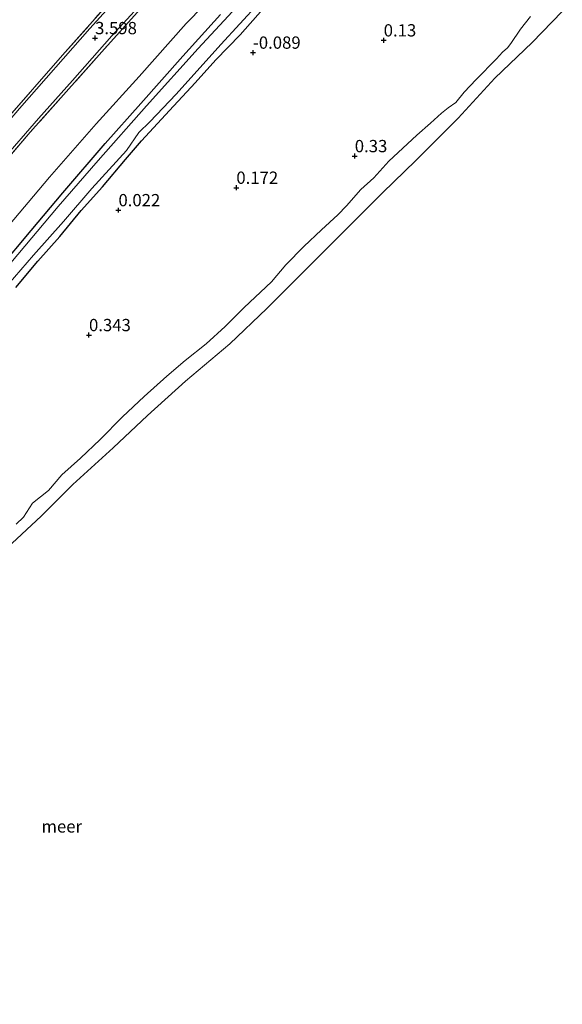
# Model space of a CAD drawing. Units: metres. Extents: x 139998 to 146653, y 512500 to 518751.
# Drawn here: x 140206 to 140317, y 515694 to 515895 of the extents above; entities that cross this region are included whole.
import ezdxf
from ezdxf.enums import TextEntityAlignment as Align

# ---------------------------------------------------------------- set-up
doc = ezdxf.new("R2010")
doc.units = ezdxf.units.M
doc.linetypes.add('IE-TERREINAFSCHEIDING', pattern=[10, 8, -2])
doc.layers.get('0').update_dxf_attribs({"lineweight": 25})
doc.layers.add('B-ME-GW-HOOGTEPUNT-S-B1', color=10, linetype='Continuous')
doc.layers.add('B-ME-GW-INSTEEKWATERGANG-L-B1', color=10, linetype='Continuous')
for name, color, linetype, lineweight in [('B-ME-GW-KRUINLIJN-L-B1', 93, 'Continuous', 18), ('B-ME-GW-TEENLIJN-L-B1', 93, 'Continuous', 18), ('B-ME-IE-GRASLAND-GV-B6', 93, 'Continuous', 18), ('B-ME-IE-GRONDWERKLIJN-GROND_INGERICHT-GV-B6', 253, 'Continuous', 18), ('B-ME-IE-TERREINAFSCHEIDING-RASTERHEKWERK-L-B1', 8, 'IE-TERREINAFSCHEIDING', 18), ('B-ME-OB-BEKLEDING-GV-B6', 253, 'Continuous', 18), ('B-ME-OB-WATERLIJN-L-B1', 133, 'OB-WATERLIJN', 18), ('B-ME-OG-WATER-GV-B6', 153, 'Continuous', 18), ('B-ME-VH-VERH_SOORT-BITUMEN-GV-B6', 8, 'IE-TERREINAFSCHEIDING-NATUURLIJK-HOUTWAL', 18)]:
    doc.layers.add(name, color=color, linetype=linetype, lineweight=lineweight)
doc.styles.add('NLCS-ISO', font='NLCS-ISO.TTF')
doc.linetypes.add('IE-TERREINAFSCHEIDING-NATUURLIJK-HOUTWAL', pattern='A,7,-1.5,[67,NLCS.SHX,S=0.75,R=45,X=0,Y=0],-1.5,7,-1.5,[70,NLCS.SHX,S=0.75,R=0,X=0,Y=0],-1.5', length=20)
doc.linetypes.add('OB-WATERLIJN', pattern='A,10,[32,NLCS.SHX,S=2,R=0,X=0,Y=0],-12', length=22)

# ---------------------------------------------------------------- blocks, each defined once
blk = doc.blocks.new('hoogtepunt')
for p, q in [((-0.5, 0), (0.5, 0)), ((0, 0.5), (0, -0.5))]:
    blk.add_line(p, q)

msp = doc.modelspace()

# ---------------------------------------------------------------- linework, layer by layer
at = {"layer": 'B-ME-GW-INSTEEKWATERGANG-L-B1'}
for points in [[(140201.968, 515843.861, -0.022), (140208.612, 515851.73, -0.011), (140215.039, 515859.404, -0.092), (140223.665, 515869.428, -0.057), (140230.905, 515877.592, -0.104), (140239.484, 515887.238, -0.104), (140247.147, 515895.733, -0.116)], [(140205.483, 515840.162, 0.218), (140209.935, 515845.488, 0.164), (140214.419, 515850.533, 0.07), (140218.767, 515855.797, 0.059), (140223.097, 515860.597, 0.094), (140227.824, 515866.175, -0.007), (140231.093, 515870.005, 0.024), (140236.797, 515876.162, 0.024), (140242.008, 515881.794, 0.094), (140246.176, 515886.459, 0.08), (140251.166, 515891.545, 0.006), (140255.742, 515896.787, -0.116)]]:
    msp.add_polyline3d(points, dxfattribs=at)
at = {"layer": 'B-ME-GW-KRUINLIJN-L-B1'}
for points in [[(140310.293, 515895.281, 0.485), (140308.261, 515892.754, 0.511), (140306.244, 515889.789, 0.514), (140305.595, 515888.887, 0.53), (140304.568, 515888.051, 0.511), (140303.337, 515886.7, 0.504), (140299.211, 515882.468, 0.475), (140296.761, 515879.922, 0.475), (140295.03, 515877.799, 0.407), (140293.531, 515876.677, 0.447), (140292.138, 515875.621, 0.423), (140289.89, 515873.594, 0.49), (140287.119, 515871.151, 0.438), (140281.449, 515865.869, 0.487), (140278.388, 515862.442, 0.508), (140275.726, 515860.089, 0.519), (140272.802, 515856.752, 0.487), (140271.047, 515854.912, 0.519), (140267.696, 515851.877, 0.466), (140264.084, 515848.489, 0.508), (140260.481, 515844.746, 0.54), (140257.5, 515841.311, 0.473), (140251.98, 515836.087, 0.54)], [(140251.98, 515836.087, 0.54), (140248.106, 515832.21, 0.582), (140244.243, 515828.655, 0.593), (140239.985, 515825.289, 0.72), (140236.196, 515822.099, 0.678), (140231.58, 515817.913, 0.661), (140227.215, 515813.825, 0.689), (140222.658, 515809.157, 0.679), (140218.67, 515805.384, 0.604), (140214.871, 515801.96, 0.615), (140212.111, 515798.794, 0.612), (140208.899, 515796.198, 0.551), (140207.063, 515793.387, 0.551), (140205.543, 515791.944, 0.594)]]:
    msp.add_polyline3d(points, dxfattribs=at)
at = {"layer": 'B-ME-GW-TEENLIJN-L-B1'}
msp.add_polyline3d([(140202.896, 515851.391, 0.194), (140212.302, 515862.624, 0.206), (140221.809, 515873.479, 0.159), (140230.594, 515883.114, 0.148), (140240.136, 515893.843, 0.148), (140250.901, 515904.89, 0.043)], dxfattribs=at)
at = {"layer": 'B-ME-IE-GRASLAND-GV-B6'}
for points in [[(140234.721, 515908.54, 3.575), (140220.532, 515892.84, 3.598), (140206.254, 515876.552, 3.649), (140193.699, 515861.872, 3.673), (140181.981, 515848.035, 3.714), (140168.209, 515831.345, 3.726), (140153.595, 515812.99, 3.741), (140142.904, 515799.225, 3.757), (140131.866, 515785.038, 3.744), (140122.238, 515773.102, 3.715), (140110.021, 515758.518, 3.703), (140095.426, 515742.045, 3.71), (140082.996, 515728.41, 3.698), (140070.556, 515715.153, 3.707), (140057.697, 515701.632, 3.725), (140050.379, 515694.204, 3.751), (140050.044, 515694.71, 3.78)], [(140050.044, 515694.71, 3.78), (140057.495, 515702.177, 3.797), (140066.885, 515711.942, 3.729), (140079.918, 515725.798, 3.774), (140090.471, 515737.196, 3.752), (140100.903, 515748.993, 3.752), (140108.777, 515757.801, 3.774), (140117.428, 515768.032, 3.729), (140126.589, 515779.224, 3.842), (140135.574, 515790.681, 3.785), (140144.78, 515802.38, 3.808), (140154.54, 515814.973, 3.797), (140166.195, 515829.683, 3.808), (140174.956, 515840.323, 3.797), (140185.491, 515853.046, 3.74), (140194.429, 515863.708, 3.662), (140203.268, 515874.016, 3.695), (140215.007, 515887.444, 3.662), (140227.223, 515901.236, 3.605)], [(140254.834, 515901.993, -0.25), (140242.59, 515888.779, -0.25), (140232.052, 515877.092, -0.25), (140222.224, 515865.974, -0.25), (140214.09, 515856.624, -0.25), (140204.433, 515845.175, -0.25)], [(140202.575, 515865.851, 3.613), (140210.064, 515874.508, 3.615), (140216.998, 515882.284, 3.587), (140225.033, 515891.351, 3.559), (140233.494, 515900.669, 3.556)], [(140202.649, 515839.28, -0.25), (140209.085, 515846.733, -0.25), (140215.184, 515853.554, -0.25), (140220.94, 515860.273, -0.25), (140228.011, 515868.052, -0.25), (140230.489, 515871.682, -0.25), (140232.752, 515873.877, -0.25), (140238.156, 515879.512, -0.25), (140247.185, 515889.567, -0.25), (140254.978, 515898.016, -0.25)], [(140230.775, 515896.786, 3.53), (140222.996, 515888.126, 3.635), (140215.736, 515879.968, 3.611), (140208.431, 515871.781, 3.632), (140200.776, 515862.887, 3.635)], [(140201.968, 515843.861, -0.022), (140208.612, 515851.73, -0.011), (140215.039, 515859.404, -0.092), (140223.665, 515869.428, -0.057), (140230.905, 515877.592, -0.104), (140239.484, 515887.238, -0.104), (140247.147, 515895.733, -0.116)], [(140255.742, 515896.787, -0.116), (140251.166, 515891.545, 0.006), (140246.176, 515886.459, 0.08), (140242.008, 515881.794, 0.094), (140236.797, 515876.162, 0.024), (140231.093, 515870.005, 0.024), (140227.824, 515866.175, -0.007), (140223.097, 515860.597, 0.094), (140218.767, 515855.797, 0.059), (140214.419, 515850.533, 0.07), (140209.935, 515845.488, 0.164), (140205.483, 515840.162, 0.218)]]:
    msp.add_polyline3d(points, dxfattribs=at)
at = {"layer": 'B-ME-IE-GRONDWERKLIJN-GROND_INGERICHT-GV-B6'}
for points in [[(140202.896, 515851.391, 0.194), (140212.302, 515862.624, 0.206), (140221.809, 515873.479, 0.159), (140230.594, 515883.114, 0.148), (140240.136, 515893.843, 0.148), (140250.901, 515904.89, 0.043)], [(140250.901, 515904.89, 0.043), (140240.136, 515893.843, 0.148), (140230.594, 515883.114, 0.148), (140221.809, 515873.479, 0.159), (140212.302, 515862.624, 0.206), (140202.896, 515851.391, 0.194)], [(140227.223, 515901.236, 3.605), (140215.007, 515887.444, 3.662), (140203.268, 515874.016, 3.695)], [(140200.776, 515862.887, 3.635), (140208.431, 515871.781, 3.632), (140215.736, 515879.968, 3.611), (140222.996, 515888.126, 3.635), (140230.775, 515896.786, 3.53)], [(140247.147, 515895.733, -0.116), (140239.484, 515887.238, -0.104), (140230.905, 515877.592, -0.104), (140223.665, 515869.428, -0.057), (140215.039, 515859.404, -0.092), (140208.612, 515851.73, -0.011), (140201.968, 515843.861, -0.022)], [(140205.483, 515840.162, 0.218), (140209.935, 515845.488, 0.164), (140214.419, 515850.533, 0.07), (140218.767, 515855.797, 0.059), (140223.097, 515860.597, 0.094), (140227.824, 515866.175, -0.007), (140231.093, 515870.005, 0.024), (140236.797, 515876.162, 0.024), (140242.008, 515881.794, 0.094), (140246.176, 515886.459, 0.08), (140251.166, 515891.545, 0.006), (140255.742, 515896.787, -0.116)], [(140310.293, 515895.281, 0.485), (140308.261, 515892.754, 0.511), (140306.244, 515889.789, 0.514), (140305.595, 515888.887, 0.53), (140304.568, 515888.051, 0.511), (140303.337, 515886.7, 0.504), (140299.211, 515882.468, 0.475), (140296.761, 515879.922, 0.475), (140295.03, 515877.799, 0.407), (140293.531, 515876.677, 0.447), (140292.138, 515875.621, 0.423), (140289.89, 515873.594, 0.49), (140287.119, 515871.151, 0.438), (140281.449, 515865.869, 0.487), (140278.388, 515862.442, 0.508), (140275.726, 515860.089, 0.519), (140272.802, 515856.752, 0.487), (140271.047, 515854.912, 0.519), (140267.696, 515851.877, 0.466), (140264.084, 515848.489, 0.508), (140260.481, 515844.746, 0.54), (140257.5, 515841.311, 0.473), (140251.98, 515836.087, 0.54), (140248.106, 515832.21, 0.582), (140244.243, 515828.655, 0.593), (140239.985, 515825.289, 0.72), (140236.196, 515822.099, 0.678), (140231.58, 515817.913, 0.661), (140227.215, 515813.825, 0.689), (140222.658, 515809.157, 0.679), (140218.67, 515805.384, 0.604), (140214.871, 515801.96, 0.615), (140212.111, 515798.794, 0.612), (140208.899, 515796.198, 0.551), (140207.063, 515793.387, 0.551), (140205.543, 515791.944, 0.594)]]:
    msp.add_polyline3d(points, dxfattribs=at)
at = {"layer": 'B-ME-IE-TERREINAFSCHEIDING-RASTERHEKWERK-L-B1'}
for points in [[(140108.777, 515757.801, 3.774), (140117.428, 515768.032, 3.729), (140126.589, 515779.224, 3.842), (140135.574, 515790.681, 3.785), (140144.78, 515802.38, 3.808), (140154.54, 515814.973, 3.797), (140166.195, 515829.683, 3.808), (140174.956, 515840.323, 3.797), (140185.491, 515853.046, 3.74), (140194.429, 515863.708, 3.662), (140203.268, 515874.016, 3.695), (140215.007, 515887.444, 3.662), (140227.223, 515901.236, 3.605), (140238.718, 515913.736, 3.527), (140247.82, 515923.647, 3.47), (140258.782, 515935.077, 3.527), (140271.749, 515948.889, 3.482)], [(140230.775, 515896.786, 3.53), (140222.996, 515888.126, 3.635), (140215.736, 515879.968, 3.611), (140208.431, 515871.781, 3.632), (140200.776, 515862.887, 3.635)]]:
    msp.add_polyline3d(points, dxfattribs=at)
at = {"layer": 'B-ME-OB-BEKLEDING-GV-B6'}
for points in [[(140316.74, 515896.346, -0.25), (140310.631, 515889.975, -0.25), (140303.029, 515882.74, -0.25), (140295.512, 515874.621, -0.25), (140286.951, 515865.998, -0.25), (140280.161, 515859.426, -0.25), (140272.239, 515851.54, -0.25), (140264.911, 515844.173, -0.25), (140256.568, 515835.883, -0.25), (140249.038, 515828.632, -0.25), (140240.046, 515821.038, -0.25), (140232.314, 515814.092, -0.25), (140225.292, 515807.493, -0.25), (140217.11, 515799.998, -0.25), (140210.61, 515793.556, -0.25), (140203.734, 515787.115, -0.25)], [(140205.543, 515791.944, 0.594), (140207.063, 515793.387, 0.551), (140208.899, 515796.198, 0.551), (140212.111, 515798.794, 0.612), (140214.871, 515801.96, 0.615), (140218.67, 515805.384, 0.604), (140222.658, 515809.157, 0.679), (140227.215, 515813.825, 0.689), (140231.58, 515817.913, 0.661), (140236.196, 515822.099, 0.678), (140239.985, 515825.289, 0.72), (140244.243, 515828.655, 0.593), (140248.106, 515832.21, 0.582), (140251.98, 515836.087, 0.54), (140257.5, 515841.311, 0.473), (140260.481, 515844.746, 0.54), (140264.084, 515848.489, 0.508), (140267.696, 515851.877, 0.466), (140271.047, 515854.912, 0.519), (140272.802, 515856.752, 0.487), (140275.726, 515860.089, 0.519), (140278.388, 515862.442, 0.508), (140281.449, 515865.869, 0.487), (140287.119, 515871.151, 0.438), (140289.89, 515873.594, 0.49), (140292.138, 515875.621, 0.423), (140293.531, 515876.677, 0.447), (140295.03, 515877.799, 0.407), (140296.761, 515879.922, 0.475), (140299.211, 515882.468, 0.475), (140303.337, 515886.7, 0.504), (140304.568, 515888.051, 0.511), (140305.595, 515888.887, 0.53), (140306.244, 515889.789, 0.514), (140308.261, 515892.754, 0.511), (140310.293, 515895.281, 0.485)]]:
    msp.add_polyline3d(points, dxfattribs=at)
at = {"layer": 'B-ME-OB-WATERLIJN-L-B1'}
msp.add_polyline3d([(140203.734, 515787.115, -0.25), (140210.61, 515793.556, -0.25), (140217.11, 515799.998, -0.25), (140225.292, 515807.493, -0.25), (140232.314, 515814.092, -0.25), (140240.046, 515821.038, -0.25), (140249.038, 515828.632, -0.25), (140256.568, 515835.883, -0.25), (140264.911, 515844.173, -0.25), (140272.239, 515851.54, -0.25), (140280.161, 515859.426, -0.25), (140286.951, 515865.998, -0.25), (140295.512, 515874.621, -0.25), (140303.029, 515882.74, -0.25), (140310.631, 515889.975, -0.25), (140316.74, 515896.346, -0.25)], dxfattribs=at)
at = {"layer": 'B-ME-OG-WATER-GV-B6'}
for points in [[(140204.433, 515845.175, -0.25), (140214.09, 515856.624, -0.25), (140222.224, 515865.974, -0.25), (140232.052, 515877.092, -0.25), (140242.59, 515888.779, -0.25), (140254.834, 515901.993, -0.25)], [(140254.978, 515898.016, -0.25), (140247.185, 515889.567, -0.25), (140238.156, 515879.512, -0.25), (140232.752, 515873.877, -0.25), (140230.489, 515871.682, -0.25), (140228.011, 515868.052, -0.25), (140220.94, 515860.273, -0.25), (140215.184, 515853.554, -0.25), (140209.085, 515846.733, -0.25), (140202.649, 515839.28, -0.25)], [(140203.734, 515787.115, -0.25), (140210.61, 515793.556, -0.25), (140217.11, 515799.998, -0.25), (140225.292, 515807.493, -0.25), (140232.314, 515814.092, -0.25), (140240.046, 515821.038, -0.25), (140249.038, 515828.632, -0.25), (140256.568, 515835.883, -0.25), (140264.911, 515844.173, -0.25), (140272.239, 515851.54, -0.25), (140280.161, 515859.426, -0.25), (140286.951, 515865.998, -0.25), (140295.512, 515874.621, -0.25), (140303.029, 515882.74, -0.25), (140310.631, 515889.975, -0.25), (140316.74, 515896.346, -0.25)]]:
    msp.add_polyline3d(points, dxfattribs=at)
at = {"layer": 'B-ME-VH-VERH_SOORT-BITUMEN-GV-B6'}
for points in [[(140050.379, 515694.204, 3.751), (140057.697, 515701.632, 3.725), (140070.556, 515715.153, 3.707), (140082.996, 515728.41, 3.698), (140095.426, 515742.045, 3.71), (140110.021, 515758.518, 3.703), (140122.238, 515773.102, 3.715), (140131.866, 515785.038, 3.744), (140142.904, 515799.225, 3.757), (140153.595, 515812.99, 3.741), (140168.209, 515831.345, 3.726), (140181.981, 515848.035, 3.714), (140193.699, 515861.872, 3.673), (140206.254, 515876.552, 3.649), (140220.532, 515892.84, 3.598), (140234.721, 515908.54, 3.575)], [(140233.494, 515900.669, 3.556), (140225.033, 515891.351, 3.559), (140216.998, 515882.284, 3.587), (140210.064, 515874.508, 3.615), (140202.575, 515865.851, 3.613)]]:
    msp.add_polyline3d(points, dxfattribs=at)

# ---------------------------------------------------------------- block references
at = {"layer": 'B-ME-GW-HOOGTEPUNT-S-B1', "rotation": 90}
for p in [(140221.618, 515890.911, 3.598), (140221.618, 515890.911, 3.598), (140280.376, 515890.453, 0.13), (140280.376, 515890.453, 0.13), (140253.767, 515887.953, -0.089), (140253.767, 515887.953, -0.089), (140274.488, 515866.885, 0.33), (140274.488, 515866.885, 0.33), (140250.376, 515860.453, 0.172), (140250.376, 515860.453, 0.172), (140226.371, 515855.88, 0.022), (140226.371, 515855.88, 0.022), (140220.376, 515830.453, 0.343), (140220.376, 515830.453, 0.343)]:
    msp.add_blockref('hoogtepunt', p, dxfattribs=at)

# ---------------------------------------------------------------- texts
at = {"layer": 'B-ME-GW-HOOGTEPUNT-S-B1', "ltscale": 0.2, "style": 'NLCS-ISO'}
for s, p in [('3.598', (140221.618, 515890.911, 3.598)), ('3.598', (140221.618, 515890.911, 3.598)), ('0.13', (140280.376, 515890.453, 0.13)), ('0.13', (140280.376, 515890.453, 0.13)), ('-0.089', (140253.767, 515887.953, -0.089)), ('-0.089', (140253.767, 515887.953, -0.089)), ('0.33', (140274.488, 515866.885, 0.33)), ('0.33', (140274.488, 515866.885, 0.33)), ('0.172', (140250.376, 515860.453, 0.172)), ('0.172', (140250.376, 515860.453, 0.172)), ('0.022', (140226.371, 515855.88, 0.022)), ('0.022', (140226.371, 515855.88, 0.022)), ('0.343', (140220.376, 515830.453, 0.343)), ('0.343', (140220.376, 515830.453, 0.343))]:
    msp.add_text(s, height=2.5, dxfattribs=at).set_placement(p, align=Align.BOTTOM_LEFT)
at = {"layer": 'B-ME-OG-WATER-GV-B6', "ltscale": 0.2, "style": 'NLCS-ISO'}
msp.add_text('meer', height=2.5, dxfattribs=at).set_placement((140214.823, 515730.418), align=Align.MIDDLE_CENTER)

doc.saveas('drawing.dxf')
